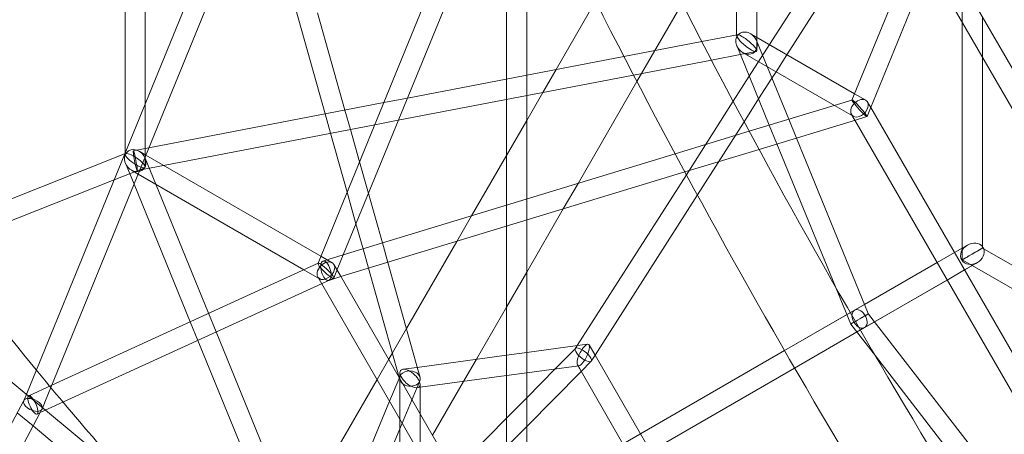
# Model space of a CAD drawing. Extents: x -6756 to 7712, y -6719 to 6065.
# Drawn here: x -186 to 596, y 186 to 515 of the extents above; entities that cross this region are included whole.
import ezdxf

# ---------------------------------------------------------------- set-up
doc = ezdxf.new("R2010")
doc.units = 0
doc.header["$LTSCALE"] = 350
doc.layers.add('COSMO-39', color=7, linetype='CONTINUOUS')

msp = doc.modelspace()

# ---------------------------------------------------------------- linework, layer by layer
at = {"layer": 'COSMO-39', "color": 0, "linetype": 'Continuous', "lineweight": 0}
for p, q in [((-102.22968, 409.67977, -125), (-102.16631, 856.23944, -125)), ((-86.22413, 448.82132, -125), (-86.16689, 852.111, -125)), ((-182.76508, 212.7306, -125), (33.26439, 741.03027, -125)), ((-165.42307, 212.86757, -125), (45.60548, 728.93748, -125)), ((50.89712, 321.89063, -125), (197.82699, 681.16595, -125)), ((469.17305, 674.90372, -125), (818.97177, 68.97867, -125)), ((485.097, 679.32228, -125), (830.76039, 80.56052, -125)), ((66.69436, 318.24957, -125), (207.0746, 661.50963, -125)), ((383.15488, 503.47709, -125), (383.17802, 654.44728, -125)), ((399.15457, 501.48564, -125), (399.17768, 652.26639, -125)), ((466.80934, 585.92393, -125), (409.2306, 495.66351, -125)), ((481.26474, 578.83382, -125), (423.09754, 487.65092, -125)), ((200.55542, 573.90303, -125), (200.5616, 468.35312, -125)), ((216.55561, 570.65896, -125), (216.56142, 471.43087, -125)), ((474.7633, 451.61497, -125), (525.8973, 576.64537, -125)), ((489.45095, 445.26074, -125), (536.01559, 559.11836, -125)), ((562.35679, 545.49206, -125), (562.35866, 513.4866, -125)), ((271.29581, 530.19813, -125), (239.96582, 475.93298, -125)), ((339.8775, 528.38509, -125), (304.06172, 466.35035, -125)), ((56.52584, 440.64613, -125), (33.23513, 523.52692, -125)), ((72.29325, 443.67918, -125), (50.62151, 520.79883, -125)), ((578.35841, 517.77388, -125), (578.36029, 485.76842, -125)), ((562.35866, 513.4866, -125), (562.36917, 334.05671, -125)), ((355.48633, 498.15472, -125), (383.66159, 503.57457, -125)), ((383.1548, 502.96109, -125), (383.15488, 503.47709, -125)), ((396.48916, 503.02577, -125), (394.21277, 504.34111, -125)), ((476.80845, 456.61568, -125), (396.48916, 503.02577, -125)), ((399.15293, 490.77716, -125), (399.15457, 501.48564, -125)), ((293.72814, 486.2748, -125), (355.48633, 498.15472, -125)), ((383.33655, 494.84995, -125), (386.22939, 487.77518, -125)), ((409.2306, 495.66351, -125), (393.2483, 470.60967, -125)), ((398.97118, 498.8883, -125), (407.41734, 478.23228, -125)), ((121.89215, 453.22012, -125), (293.72814, 486.2748, -125)), ((363.21522, 483.34813, -125), (387.4458, 488.00917, -125)), ((386.22939, 487.77518, -125), (409.17507, 431.65902, -125)), ((387.4458, 488.00917, -125), (398.64614, 490.16368, -125)), ((388.49462, 489.1662, -125), (388.09495, 489.39714, -125)), ((460.79727, 447.38829, -125), (388.49462, 489.1662, -125)), ((423.09754, 487.65092, -125), (414.48432, 474.14884, -125)), ((578.36029, 485.76842, -125), (578.36917, 334.09651, -125)), ((301.40335, 471.45788, -125), (363.21522, 483.34813, -125)), ((407.41734, 478.23228, -125), (424.54591, 436.34251, -125)), ((114.65984, 435.53556, -125), (301.40335, 471.45788, -125)), ((216.56142, 471.43087, -125), (216.56238, 455.13772, -125)), ((239.96582, 475.93298, -125), (229.38359, 457.60403, -125)), ((393.2483, 470.60967, -125), (380.4958, 450.61885, -125)), ((411.19528, 468.99293, -125), (400.66143, 452.48007, -125)), ((414.48432, 474.14884, -125), (411.19528, 468.99293, -125)), ((200.5616, 468.35312, -125), (200.56256, 452.05997, -125)), ((304.06172, 466.35035, -125), (257.31824, 385.38827, -125)), ((216.56238, 455.13772, -125), (216.56719, 372.97143, -125)), ((229.38359, 457.60403, -125), (216.56353, 435.39904, -125)), ((485.68909, 451.48426, -125), (476.80845, 456.61568, -125)), ((-86.23126, 398.55086, -125), (-86.22413, 448.82132, -125)), ((-83.27798, 413.75322, -125), (103.12985, 449.61097, -125)), ((103.12985, 449.61097, -125), (121.89215, 453.22012, -125)), ((200.56256, 452.05997, -125), (200.56747, 368.09632, -125)), ((380.4958, 450.61885, -125), (343.31633, 392.33631, -125)), ((400.66143, 452.48007, -125), (389.14509, 434.42706, -125)), ((393.24036, 426.80371, -125), (474.77674, 451.64783, -125)), ((475.79716, 438.72106, -125), (460.79727, 447.38829, -125)), ((474.77674, 451.64783, -125), (474.8107, 451.65818, -125)), ((489.63266, 445.70504, -125), (487.12678, 450.04598, -125)), ((630.69471, 201.34275, -125), (489.63266, 445.70504, -125)), ((60.86969, 425.18839, -125), (56.52584, 440.64613, -125)), ((76.63711, 428.22144, -125), (72.29325, 443.67918, -125)), ((476.99319, 435.59693, -125), (474.35947, 440.15934, -125)), ((477.53181, 435.76105, -125), (486.67555, 438.54714, -125)), ((486.72295, 438.59035, -125), (489.45095, 445.26074, -125)), ((-71.65647, 399.69542, -125), (95.89755, 431.92641, -125)), ((95.89755, 431.92641, -125), (114.65984, 435.53556, -125)), ((216.56353, 435.39904, -125), (200.56516, 407.68904, -125)), ((389.14509, 434.42706, -125), (352.03136, 376.24759, -125)), ((400.99638, 412.44072, -125), (477.53181, 435.76105, -125)), ((409.17507, 431.65902, -125), (415.25666, 416.78582, -125)), ((424.54591, 436.34251, -125), (430.6275, 421.46931, -125)), ((615.62037, 195.45259, -125), (476.99319, 435.59693, -125)), ((74.01358, 378.41539, -125), (60.86969, 425.18839, -125)), ((83.86442, 402.50281, -125), (76.63711, 428.22144, -125)), ((334.42196, 408.88176, -125), (393.24036, 426.80371, -125)), ((415.25666, 416.78582, -125), (461.64788, 303.33104, -125)), ((430.6275, 421.46931, -125), (487.59072, 282.15953, -125)), ((-334.11127, 317.06218, -125), (-102.59291, 408.79151, -125)), ((-102.59291, 408.79151, -125), (-101.77717, 409.11471, -125)), ((-102.22986, 408.44852, -125), (-102.22968, 409.67977, -125)), ((-95.74175, 411.35566, -125), (-83.27798, 413.75322, -125)), ((-85.70666, 407.81389, -125), (-91.17165, 410.97167, -125)), ((53.20965, 327.54527, -125), (-85.70666, 407.81389, -125)), ((70.92495, 328.59427, -125), (334.42196, 408.88176, -125)), ((200.56516, 407.68904, -125), (172.82606, 359.64352, -125)), ((342.14463, 394.5086, -125), (400.99638, 412.44072, -125)), ((-102.04788, 401.48051, -125), (-95.17233, 384.66562, -125)), ((-92.71937, 395.64372, -125), (-71.65647, 399.69542, -125)), ((-86.41325, 405.51887, -125), (-77.96708, 384.86284, -125)), ((90.9048, 377.44935, -125), (83.86442, 402.50281, -125)), ((-110.99098, 388.25405, -125), (-86.68395, 397.88467, -125)), ((-91.81881, 392.86665, -125), (-97.28947, 396.02771, -125)), ((39.73292, 316.85343, -125), (-91.81881, 392.86665, -125)), ((69.10554, 311.31365, -125), (342.14463, 394.5086, -125)), ((343.31633, 392.33631, -125), (256.6918, 256.5437, -125)), ((-334.34817, 299.75823, -125), (-110.99098, 388.25405, -125)), ((-95.17233, 384.66562, -125), (-50.53097, 275.49031, -125)), ((-77.96708, 384.86284, -125), (-35.9729, 282.16149, -125)), ((257.31824, 385.38827, -125), (245.59986, 365.09143, -125)), ((81.05397, 353.36193, -125), (74.01358, 378.41539, -125)), ((101.97512, 338.05525, -125), (90.9048, 377.44935, -125)), ((352.03136, 376.24759, -125), (270.79488, 248.90129, -125)), ((200.56747, 368.09632, -125), (200.56845, 351.37037, -125)), ((216.56719, 372.97143, -125), (216.56817, 356.24548, -125)), ((172.82606, 359.64352, -125), (161.10767, 339.34668, -125)), ((245.59986, 365.09143, -125), (216.57059, 314.81127, -125)), ((86.6662, 333.39063, -125), (81.05397, 353.36193, -125)), ((216.56817, 356.24548, -125), (216.58115, 134.45367, -125)), ((200.56845, 351.37037, -125), (200.5817, 125.21761, -125)), ((106.30472, 322.64823, -125), (101.97512, 338.05525, -125)), ((161.10767, 339.34668, -125), (121.09005, 270.03412, -125)), ((566.42756, 336.39987, -125), (562.36917, 334.0572, -125)), ((565.04454, 335.60137, -125), (566.42662, 336.39933, -125)), ((54.81264, 323.68486, -125), (70.92495, 328.59427, -125)), ((90.99579, 317.9836, -125), (86.6662, 333.39063, -125)), ((556.15415, 330.46963, -125), (542.2971, 322.47075, -125)), ((542.29835, 322.46857, -125), (556.15469, 330.4687, -125)), ((562.36917, 334.0572, -125), (556.15415, 330.46963, -125)), ((556.15469, 330.4687, -125), (565.04454, 335.60137, -125)), ((562.36917, 334.05671, -125), (562.36972, 324.73017, -125)), ((578.36917, 334.09651, -125), (578.36917, 333.96825, -125)), ((578.36917, 333.96825, -125), (578.47488, 333.90723, -125)), ((578.47488, 333.90723, -125), (709.79816, 258.09036, -125)), ((-160.40416, 225.14129, -125), (50.93675, 321.98755, -125)), ((50.93675, 321.98755, -125), (51.03194, 322.03117, -125)), ((62.09037, 322.41382, -125), (53.20965, 327.54527, -125)), ((68.43463, 312.47587, -125), (63.52806, 320.97553, -125)), ((130.70915, 235.80421, -125), (106.30472, 322.64823, -125)), ((574.42612, 322.54264, -125), (212.67839, 113.72649, -125)), ((542.2971, 322.47075, -125), (484.70194, 289.22437, -125)), ((484.70519, 289.21642, -125), (542.29835, 322.46857, -125)), ((562.36972, 324.73017, -125), (570.29257, 320.15608, -125)), ((564.15381, 316.61179, -125), (573.01165, 321.72598, -125)), ((573.01165, 321.72598, -125), (574.42706, 322.54318, -125)), ((-180.65856, 217.88211, -125), (-297.16255, 314.49146, -125)), ((52.19843, 309.65061, -125), (39.73292, 316.85343, -125)), ((63.39168, 310.1738, -125), (66.69436, 318.24957, -125)), ((115.41249, 231.09594, -125), (90.99579, 317.9836, -125)), ((216.57059, 314.81127, -125), (200.57222, 287.10127, -125)), ((550.29748, 308.61166, -125), (564.15381, 316.61179, -125)), ((570.29257, 320.15608, -125), (725.79552, 230.37955, -125)), ((-169.7147, 203.27484, -125), (54.14823, 305.85927, -125)), ((53.85674, 305.72569, -125), (50.76074, 311.0889, -125)), ((291.54841, -106.02842, -125), (53.85674, 305.72569, -125)), ((54.14823, 305.85927, -125), (63.25685, 310.03326, -125)), ((59.47616, 308.37958, -125), (69.10554, 311.31365, -125)), ((304.68428, -96.78023, -125), (68.43463, 312.47587, -125)), ((492.70411, 275.35939, -125), (550.29748, 308.61166, -125)), ((461.64788, 303.33104, -125), (473.77634, 273.66956, -125)), ((484.70194, 289.22437, -125), (421.22462, 252.58257, -125)), ((476.76888, 284.63429, -125), (484.70519, 289.21642, -125)), ((-35.9729, 282.16149, -125), (-29.91202, 267.33895, -125)), ((200.57222, 287.10127, -125), (176.62905, 245.63049, -125)), ((421.2297, 252.57374, -125), (476.7691, 284.63442, -125)), ((487.59072, 282.15953, -125), (487.76124, 281.74251, -125)), ((487.76124, 281.74251, -125), (488.03713, 281.38623, -125)), ((-50.53097, 275.49031, -125), (-44.47009, 260.66776, -125)), ((473.77634, 273.66956, -125), (493.41011, 248.31493, -125)), ((484.7687, 270.77778, -125), (492.70411, 275.35939, -125)), ((488.03713, 281.38623, -125), (580.20111, 162.36767, -125)), ((-29.91202, 267.33895, -125), (61.56398, 43.62439, -125)), ((121.09005, 270.03412, -125), (109.91133, 250.67201, -125)), ((429.22942, 238.71717, -125), (484.76848, 270.77765, -125)), ((-44.47009, 260.66776, -125), (47.53549, 35.65805, -125)), ((109.91133, 250.67201, -125), (107.0114, 245.64918, -125)), ((182.54996, 114.79347, -125), (421.2297, 252.57374, -125)), ((200.57445, 248.89444, -125), (216.57433, 251.07536, -125)), ((421.22462, 252.58257, -125), (210.74759, 131.08629, -125)), ((216.57433, 251.07536, -125), (257.00695, 256.58666, -125)), ((255.2476, 254.23878, -125), (239.25734, 238.01928, -125)), ((256.6918, 256.5437, -125), (255.11675, 254.07466, -125)), ((257.00695, 256.58666, -125), (264.94856, 257.66917, -125)), ((266.07139, 257.11866, -125), (270.80603, 248.91876, -125)), ((107.0114, 245.64918, -125), (97.77346, 229.6486, -125)), ((129.74375, 239.23963, -125), (200.57445, 248.89444, -125)), ((176.62905, 245.63049, -125), (166.50965, 228.10317, -125)), ((267.6797, 244.05892, -125), (259.76939, 236.03522, -125)), ((270.79488, 248.90129, -125), (267.81055, 244.22305, -125)), ((270.80603, 248.91876, -125), (306.8213, 186.54412, -125)), ((493.41011, 248.31493, -125), (568.45855, 151.39901, -125)), ((115.92752, 198.20025, -125), (115.92537, 234.9907, -125)), ((118.26891, 237.67552, -125), (129.74375, 239.23963, -125)), ((131.95085, 231.3856, -125), (130.70915, 235.80421, -125)), ((190.54909, 100.93656, -125), (429.22942, 238.71717, -125)), ((200.5754, 232.74662, -125), (216.57527, 234.92753, -125)), ((216.57527, 234.92753, -125), (257.957, 240.5682, -125)), ((239.25734, 238.01928, -125), (216.57644, 215.01323, -125)), ((259.76939, 236.03522, -125), (216.57777, 192.2244, -125)), ((256.83418, 241.1187, -125), (258.64317, 237.98571, -125)), ((258.64317, 237.98571, -125), (292.96424, 178.54524, -125)), ((97.77346, 229.6486, -125), (34.54405, 120.13205, -125)), ((107.75846, 212.35155, -125), (116.08041, 232.34302, -125)), ((115.90043, 229.35959, -125), (115.41249, 231.09594, -125)), ((115.92798, 190.34352, -125), (131.77086, 228.40218, -125)), ((131.92605, 223.38914, -125), (200.5754, 232.74662, -125)), ((166.50965, 228.10317, -125), (141.82308, 185.34479, -125)), ((-178.80111, 216.71095, -125), (-160.40416, 225.14129, -125)), ((129.58237, 223.06968, -125), (131.92605, 223.38914, -125)), ((131.92727, 202.48733, -125), (131.92591, 225.7545, -125)), ((-344.9415, -91.94969, -125), (-182.72028, 212.84017, -125)), ((-182.72028, 212.84017, -125), (-182.66466, 212.94467, -125)), ((-165.41777, 205.2439, -125), (-180.65856, 217.88211, -125)), ((-168.1717, 206.14579, -125), (-165.42307, 212.86757, -125)), ((49.65025, 72.76074, -125), (107.75846, 212.35155, -125)), ((216.57644, 215.01323, -125), (200.57739, 198.78482, -125)), ((-329.72123, -97.40746, -125), (-169.67704, 203.2921, -125)), ((-172.13568, 202.16544, -125), (-169.7147, 203.27484, -125)), ((-169.67704, 203.2921, -125), (-168.27212, 205.93172, -125)), ((41.69113, 33.50168, -125), (-165.41777, 205.2439, -125)), ((-175.3274, 192.67589, -125), (-187.90247, 203.1036, -125)), ((115.93466, 76.37197, -125), (115.92752, 198.20025, -125)), ((131.92915, 170.48059, -125), (131.92727, 202.48733, -125)), ((200.57739, 198.78482, -125), (158.62783, 156.23387, -125)), ((26.9136, 24.97031, -125), (-175.3274, 192.67589, -125)), ((58.23822, 51.75792, -125), (115.92798, 190.34352, -125)), ((216.57777, 192.2244, -125), (200.57872, 175.99598, -125)), ((306.8213, 186.54412, -125), (314.8278, 172.67769, -125))]:
    msp.add_line(p, q, dxfattribs=at)
for centre, major_axis, ratio, start_param, end_param in [((391.15386, 496.86913, -125), (6.22046, -7.12822), 0.825680361, 1.410010411, 4.551603065), ((391.15386, 496.86913, -125), (-7.87131, 6.50249), 0.218980523, 6.104275488, 8.033000837), ((391.15386, 496.86913, -125), (-7.87131, 6.50249), 0.218980523, 5.377405957, 6.104275488), ((391.15386, 496.86913, -125), (6.22046, -7.12822), 0.825680361, 4.551603065, 7.693195718), ((391.15386, 496.86913, -125), (-7.87131, 6.50249), 0.218980523, 4.891408184, 5.377405957), ((391.15386, 496.86913, -125), (-7.87131, 6.50249), 0.218980523, 1.74981553, 4.891408184), ((480.74312, 445.10266, -125), (-5.7603, -5.75791), 0.688516339, 2.770660649, 5.912253302), ((480.74312, 445.10266, -125), (-5.7603, -5.75791), 0.688516339, 5.912253302, 9.053845956), ((480.74312, 445.10266, -125), (5.96125, -6.53954), 0.087390216, 3.183074882, 5.053242191), ((480.74312, 445.10266, -125), (5.96125, -6.53954), 0.087390216, 2.39764731, 3.183074882), ((480.74312, 445.10266, -125), (5.96125, -6.53954), 0.087390216, 5.539239964, 8.680832617), ((480.74312, 445.10266, -125), (5.96125, -6.53954), 0.087390216, 5.053242191, 5.539239964), ((-94.23056, 403.49969, -125), (6.22046, -7.12822), 0.825680361, 1.410010411, 4.551603065), ((-94.23056, 403.49969, -125), (7.88528, -5.35826), 0.251161268, 1.739892989, 4.881485642), ((-94.23056, 403.49969, -125), (6.22046, -7.12822), 0.825680361, 4.551603065, 7.693195718), ((-94.23056, 403.49969, -125), (7.88528, -5.35826), 0.251161268, 4.881485642, 8.023078296), ((570.42684, 329.47125, -125), (-8.48748, -4.89985), 0.816301483, 4.712366597, 7.85395925), ((570.42684, 329.47125, -125), (-8.48748, -4.89985), 0.816301483, 3.262667068, 4.712366597), ((570.36945, 329.34921, -125), (7.99973, 4.61904), 0.000010491, 1.017161212, 4.158753866), ((570.36945, 329.34921, -125), (7.99973, 4.61904), 0.000010491, 4.158753866, 6.29721285), ((570.42684, 329.47125, -125), (-8.48748, -4.89985), 0.816301483, 1.570773943, 3.005454459), ((570.36945, 329.34921, -125), (7.99973, 4.61904), 0.000010491, 0.716078497, 1.017161212), ((570.36945, 329.34921, -125), (7.99973, 4.61904), 0.000010491, 0.014027543, 0.716078497), ((570.42684, 329.47125, -125), (-8.48748, -4.89985), 0.816301483, 3.005454459, 3.262667068), ((57.1444, 316.03222, -125), (-5.7603, -5.75791), 0.688516339, 2.770660649, 5.912253302), ((57.1444, 316.03222, -125), (-6.19374, 5.94199), 0.169600111, 0.066942889, 1.867143826), ((57.1444, 316.03222, -125), (-6.19374, 5.94199), 0.169600111, 5.564695314, 6.350128196), ((57.1444, 316.03222, -125), (-6.19374, 5.94199), 0.169600111, 2.42310266, 5.564695314), ((57.1444, 316.03222, -125), (-5.7603, -5.75791), 0.688516339, 5.912253302, 9.053845956), ((57.1444, 316.03222, -125), (-6.19374, 5.94199), 0.169600111, 1.867143826, 2.42310266), ((480.76879, 277.70604, -125), (-6.99245, -4.03648), 0.000033642, 3.373281187, 6.514873841), ((480.76879, 277.70604, -125), (-3.9998, 6.92832), 0.64318852, 6.283132433, 9.424725087), ((480.76879, 277.70604, -125), (-3.9998, 6.92832), 0.64318852, 4.833434824, 6.283132433), ((480.76879, 277.70604, -125), (-6.99245, -4.03648), 0.000033642, 2.355970717, 3.085757374), ((480.76879, 277.70604, -125), (-6.99245, -4.03648), 0.000033642, 3.085757374, 3.373281187), ((480.76879, 277.70604, -125), (-6.99245, -4.03648), 0.000033642, 0.231688533, 1.075967884), ((480.76879, 277.70604, -125), (-6.99245, -4.03648), 0.000033642, 1.075967884, 2.113773281), ((480.76879, 277.70604, -125), (-6.99245, -4.03648), 0.000033642, 2.113773281, 2.355970717), ((480.76879, 277.70604, -125), (-3.9998, 6.92832), 0.64318852, 4.591237388, 4.833434824), ((480.76879, 277.70604, -125), (-3.9998, 6.92832), 0.64318852, 3.14153978, 4.591237388), ((261.45278, 249.11868, -125), (-4.14857, -8.46162), 0.317863195, 2.01294167, 5.154534324), ((261.46365, 249.14885, -125), (6.28581, -5.01132), 0.351708117, 0.404568938, 3.546161592), ((261.46365, 249.14885, -125), (6.28581, -5.01132), 0.351708117, 3.546161592, 6.687754246), ((261.45278, 249.11868, -125), (-4.14857, -8.46162), 0.317863195, 1.663272947, 2.01294167), ((261.45278, 249.11868, -125), (-4.14857, -8.46162), 0.317863195, 5.154534324, 6.493463639), ((261.45278, 249.11868, -125), (-4.14857, -8.46162), 0.317863195, 0.210278332, 1.663272947), ((123.92564, 230.3726, -125), (-8.1901, 0.49409), 0.735793515, 4.247111164, 7.388703818), ((123.92564, 230.3726, -125), (7.39126, -6.45174), 0.474542272, 1.409915304, 4.551507957), ((123.92564, 230.3726, -125), (-8.1901, 0.49409), 0.735793515, 1.105518511, 4.247111164), ((123.92564, 230.3726, -125), (7.39126, -6.45174), 0.474542272, 4.551507957, 6.675933342), ((123.92564, 230.3726, -125), (7.39126, -6.45174), 0.474542272, 1.054857921, 1.409915304), ((123.92564, 230.3726, -125), (7.39126, -6.45174), 0.474542272, 0.392748035, 1.054857921), ((-175.46839, 209.4382, -125), (7.24918, -3.40071), 0.540751309, 3.168900142, 5.52503661), ((-175.46839, 209.4382, -125), (7.24918, -3.40071), 0.540751309, 2.383443957, 3.168900142), ((-175.46839, 209.4382, -125), (7.24918, -3.40071), 0.540751309, 5.52503661, 8.666629264)]:
    msp.add_ellipse(centre, major_axis=major_axis, ratio=ratio, start_param=start_param, end_param=end_param, dxfattribs=at)
for centre, major_axis, ratio in [((-94.23056, 403.49969, -125), (1.51119, -7.85597), 0.071891604), ((57.1444, 316.03222, -125), (2.33176, -7.65264), 0.448908832), ((-175.46839, 209.4382, -125), (-3.33272, 7.27276), 0.305939741)]:
    msp.add_ellipse(centre, major_axis=major_axis, ratio=ratio, dxfattribs=at)
for points, knots in [([(-114.10524, 1233.75739, -125), (-295.00942, 1126.9723, -125), (-473.39498, 1004.50483, -125), (-817.33302, 733.61236, -125), (-982.87392, 585.19596, -125), (-1293.83868, 268.9497, -125), (-1439.25225, 101.13031, -125), (-1703.54519, -246.5421, -125), (-1822.41621, -426.38341, -125), (-2028.35562, -790.21951, -125), (-2115.41834, -974.20218, -125), (-2184.62668, -1156.25178, -125)], [0.623700892, 0.623700892, 0.623700892, 0.623700892, 0.835138369, 0.835138369, 1.046575847, 1.046575847, 1.258013324, 1.258013324, 1.469450801, 1.469450801, 1.680888277, 1.680888277, 1.680888277, 1.680888277]), ([(-84.04697, 1181.47859, -125), (-262.43576, 1076.14085, -125), (-438.53787, 955.22442, -125), (-778.22984, 687.63023, -125), (-941.80858, 540.96176, -125), (-1249.08362, 228.45326, -125), (-1392.76966, 62.62365, -125), (-1653.80302, -280.73539, -125), (-1771.14123, -458.25357, -125), (-1974.22763, -816.9618, -125), (-2059.96793, -998.13996, -125), (-2128.01748, -1177.03568, -125)], [0.623935503, 0.623935503, 0.623935503, 0.623935503, 0.835275359, 0.835275359, 1.046615216, 1.046615216, 1.257955073, 1.257955073, 1.469294929, 1.469294929, 1.680634786, 1.680634786, 1.680634786, 1.680634786]), ([(1046.308, -532.11092, -125), (966.20178, -439.64766, -125), (886.48755, -339.3884, -125), (731.03784, -127.2502, -125), (655.30567, -15.37655, -125), (510.83301, 215.55886, -125), (442.09595, 334.61493, -125), (314.33635, 575.19963, -125), (255.31702, 696.72244, -125), (149.3248, 937.41494, -125), (102.35485, 1056.57911, -125), (62.33243, 1172.18476, -125)], [5.7881327067, 5.7881327067, 5.7881327067, 5.7881327067, 5.9861537469, 5.9861537469, 6.1841747871, 6.1841747871, 6.3821958273, 6.3821958273, 6.5802168675, 6.5802168675, 6.7782379077, 6.7782379077, 6.7782379077, 6.7782379077]), ([(-61.52918, 1155.58919, -125), (-150.19286, 1058.49187, -125), (-231.2557, 957.96535, -125), (-375.5355, 753.32179, -125), (-438.6195, 649.18961, -125), (-543.73365, 442.22991, -125), (-585.75895, 339.40857, -125), (-647.21509, 139.29307, -125), (-666.64192, 42.00894, -125), (-682.41261, -143.04521, -125), (-678.76106, -230.79896, -125), (-663.86635, -312.11701, -125)], [2.2831244162, 2.2831244162, 2.2831244162, 2.2831244162, 2.4797187383, 2.4797187383, 2.6776778838, 2.6776778838, 2.8756370293, 2.8756370293, 3.0735961748, 3.0735961748, 3.2715553203, 3.2715553203, 3.2715553203, 3.2715553203]), ([(1001.14635, -572.07225, -125), (919.82509, -478.23482, -125), (839.05324, -376.65668, -125), (681.67384, -161.92008, -125), (605.071, -48.76725, -125), (458.97509, 184.75034, -125), (389.48603, 305.10891, -125), (260.30182, 548.39048, -125), (200.61002, 671.3069, -125), (93.33237, 914.96976, -125), (45.74904, 1035.70931, -125), (5.14407, 1153.05429, -125)], [5.7877969437, 5.7877969437, 5.7877969437, 5.7877969437, 5.9859522891, 5.9859522891, 6.1841076345, 6.1841076345, 6.3822629799, 6.3822629799, 6.5804183253, 6.5804183253, 6.7785736706, 6.7785736706, 6.7785736706, 6.7785736706]), ([(-160.1903, 1135.4881, -125), (-229.48512, 1055.74311, -125), (-293.73217, 973.96874, -125), (-426.215, 786.12366, -125), (-490.90335, 679.41069, -125), (-598.996, 466.58149, -125), (-642.3997, 360.46982, -125), (-706.11965, 152.79182, -125), (-726.43674, 51.22586, -125), (-742.9137, -143.57009, -125), (-739.06809, -236.80672, -125), (-722.98994, -324.01318, -125)], [2.323109006, 2.323109006, 2.323109006, 2.323109006, 2.4794745355, 2.4794745355, 2.6776901509, 2.6776901509, 2.8759057663, 2.8759057663, 3.0741213816, 3.0741213816, 3.272336997, 3.272336997, 3.272336997, 3.272336997])]:
    msp.add_open_spline(points, degree=3, knots=knots, dxfattribs=at)
for points in [[(-248.65725, 333.70962, -125), (-224.23704, 301.33256, -125), (-198.91574, 269.15328, -125), (-172.7439, 237.2374, -125)], [(-172.7439, 237.2374, -125), (-165.72542, 228.67855, -125), (-158.64579, 220.13863, -125), (-151.50604, 211.6189, -125)], [(-151.50604, 211.6189, -125), (-133.93542, 190.65222, -125), (-116.0006, 169.80781, -125), (-97.71721, 149.10413, -125)]]:
    msp.add_open_spline(points, degree=3, dxfattribs=at)

doc.saveas('drawing.dxf')
